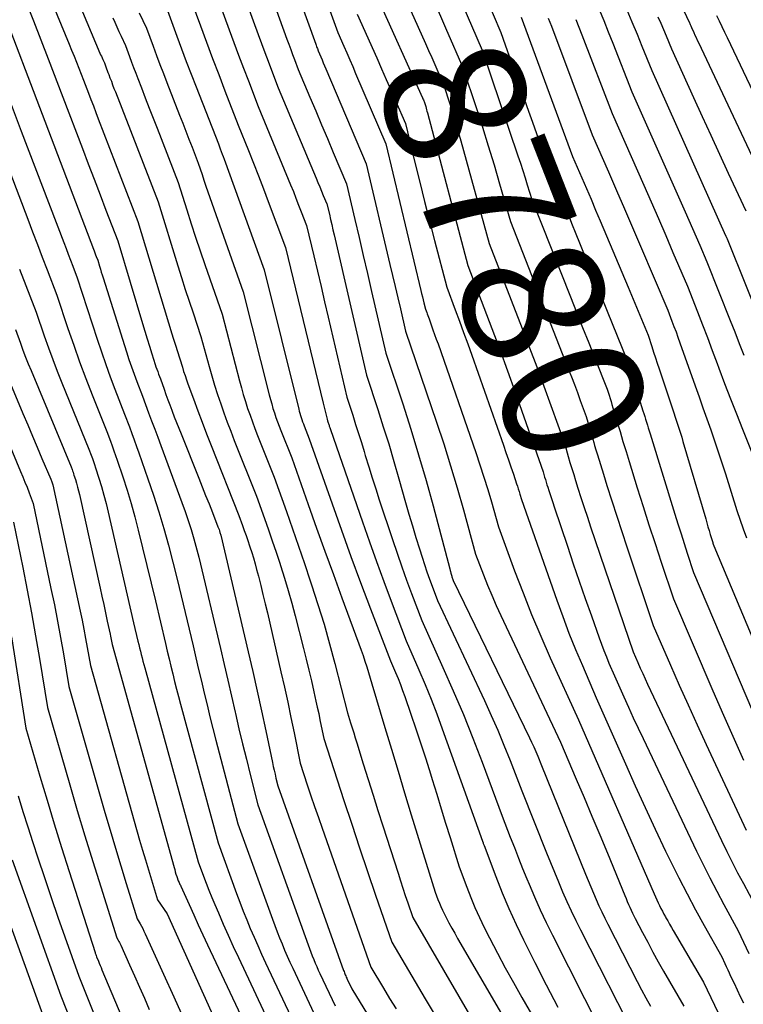
# Model space of a CAD drawing. Units: inches. Extents: x 2627976 to 2630766, y 1490164 to 1493836.
# Drawn here: x 2628927 to 2629000, y 1490657 to 1490758 of the extents above; entities that cross this region are included whole.
import ezdxf
from ezdxf.enums import TextEntityAlignment as Align

# ---------------------------------------------------------------- set-up
doc = ezdxf.new("R2010")
doc.units = ezdxf.units.IN
doc.header["$MEASUREMENT"] = 0
doc.layers.add('Tile_2737_18_SE_contour_2ft', color=138, linetype='Continuous')
doc.layers.add('Tile_2737_18_SE_contour_anno_2ft', color=253, linetype='Continuous')
doc.styles.add('Arial', font='arial.ttf')

msp = doc.modelspace()

# ---------------------------------------------------------------- linework, layer by layer
at = {"layer": 'Tile_2737_18_SE_contour_2ft'}
for points in [[(2628950.27, 1490765.65, 8792), (2628953.88, 1490755.63, 8792), (2628954.07, 1490755.12, 8792), (2628954.26, 1490754.61, 8792), (2628954.45, 1490754.1, 8792), (2628954.64, 1490753.59, 8792), (2628955.03, 1490752.57, 8792), (2628956.21, 1490749.75, 8792), (2628956.81, 1490748.35, 8792), (2628957.4, 1490746.94, 8792), (2628957.99, 1490745.53, 8792), (2628958.59, 1490744.12, 8792), (2628959.94, 1490740.92, 8792), (2628960.8, 1490737.28, 8792), (2628961.23, 1490735.45, 8792), (2628961.65, 1490733.63, 8792), (2628962.08, 1490731.81, 8792), (2628962.5, 1490729.98, 8792), (2628963.95, 1490723.69, 8792), (2628965.66, 1490718.54, 8792), (2628966.49, 1490715.95, 8792), (2628967.28, 1490713.36, 8792), (2628968.03, 1490710.75, 8792), (2628968.75, 1490708.14, 8792), (2628970.44, 1490701.73, 8792), (2628970.48, 1490701.59, 8792), (2628970.51, 1490701.46, 8792), (2628970.55, 1490701.32, 8792), (2628970.59, 1490701.19, 8792), (2628970.62, 1490701.1, 8792), (2628970.65, 1490701.01, 8792), (2628970.67, 1490700.92, 8792), (2628970.7, 1490700.83, 8792), (2628970.74, 1490700.75, 8792), (2628970.8, 1490700.57, 8792), (2628978.56, 1490684.56, 8792), (2628978.78, 1490684.1, 8792), (2628979, 1490683.63, 8792), (2628979.2, 1490683.16, 8792), (2628979.4, 1490682.68, 8792), (2628979.79, 1490681.73, 8792), (2628984.25, 1490670.68, 8792), (2628984.52, 1490670.04, 8792), (2628984.79, 1490669.39, 8792), (2628985.06, 1490668.75, 8792), (2628985.34, 1490668.1, 8792), (2628985.63, 1490667.46, 8792), (2628985.92, 1490666.83, 8792), (2628986.23, 1490666.2, 8792), (2628986.54, 1490665.58, 8792), (2628989.52, 1490659.76, 8792), (2628989.96, 1490658.92, 8792), (2628990.41, 1490658.08, 8792), (2628990.86, 1490657.25, 8792)], [(2628955.56, 1490765.95, 8788), (2628959.06, 1490756.33, 8788), (2628959.67, 1490754.94, 8788), (2628959.97, 1490754.25, 8788), (2628960.28, 1490753.55, 8788), (2628960.58, 1490752.86, 8788), (2628960.87, 1490752.16, 8788), (2628963.93, 1490745.01, 8788), (2628967.5, 1490730.08, 8788), (2628967.58, 1490729.76, 8788), (2628967.66, 1490729.44, 8788), (2628967.74, 1490729.12, 8788), (2628967.82, 1490728.81, 8788), (2628967.98, 1490728.17, 8788), (2628968.1, 1490727.84, 8788), (2628968.16, 1490727.68, 8788), (2628968.22, 1490727.52, 8788), (2628968.28, 1490727.35, 8788), (2628968.34, 1490727.19, 8788), (2628968.57, 1490726.56, 8788), (2628968.74, 1490726.08, 8788), (2628968.91, 1490725.6, 8788), (2628969.08, 1490725.13, 8788), (2628969.25, 1490724.65, 8788), (2628973.1, 1490713.57, 8788), (2628973.52, 1490712.33, 8788), (2628973.93, 1490711.08, 8788), (2628974.31, 1490709.82, 8788), (2628974.68, 1490708.56, 8788), (2628975.39, 1490706.03, 8788), (2628977.05, 1490701.54, 8788), (2628977.9, 1490699.31, 8788), (2628978.78, 1490697.09, 8788), (2628979.71, 1490694.89, 8788), (2628980.67, 1490692.7, 8788), (2628983.53, 1490686.37, 8788), (2628991.25, 1490668.66, 8788), (2628991.38, 1490668.36, 8788), (2628991.51, 1490668.07, 8788), (2628991.65, 1490667.77, 8788), (2628991.79, 1490667.48, 8788), (2628991.93, 1490667.19, 8788), (2628992.08, 1490666.9, 8788), (2628992.23, 1490666.61, 8788), (2628992.39, 1490666.33, 8788), (2628992.44, 1490666.24, 8788), (2628992.62, 1490665.91, 8788), (2628992.81, 1490665.58, 8788), (2628993, 1490665.26, 8788), (2628993.19, 1490664.93, 8788), (2628996.25, 1490659.7, 8788), (2628999.65, 1490652.58, 8788)], [(2628991.21, 1490765.02, 8762), (2628994.83, 1490757.31, 8762), (2628994.86, 1490757.23, 8762), (2628994.9, 1490757.15, 8762), (2628994.94, 1490757.07, 8762), (2628994.97, 1490756.99, 8762), (2628995.04, 1490756.83, 8762), (2628995.27, 1490756.32, 8762), (2628995.39, 1490756.06, 8762), (2628995.51, 1490755.81, 8762), (2628995.63, 1490755.55, 8762), (2628995.75, 1490755.3, 8762), (2629002.54, 1490740.88, 8762)], [(2628920.09, 1490764.21, 8814), (2628926.85, 1490746.28, 8814), (2628931.17, 1490734.95, 8814), (2628931.4, 1490734.35, 8814), (2628931.63, 1490733.75, 8814), (2628931.86, 1490733.15, 8814), (2628932.08, 1490732.56, 8814), (2628932.54, 1490731.36, 8814), (2628934.57, 1490725.11, 8814), (2628935, 1490723.83, 8814), (2628935.44, 1490722.55, 8814), (2628935.9, 1490721.28, 8814), (2628936.38, 1490720.02, 8814), (2628937.36, 1490717.5, 8814), (2628937.85, 1490716.18, 8814), (2628938.1, 1490715.52, 8814), (2628938.34, 1490714.86, 8814), (2628938.58, 1490714.2, 8814), (2628938.81, 1490713.54, 8814), (2628939.74, 1490710.9, 8814), (2628940.31, 1490709.23, 8814), (2628940.85, 1490707.54, 8814), (2628941.35, 1490705.84, 8814), (2628941.82, 1490704.14, 8814), (2628942.71, 1490700.71, 8814), (2628944.32, 1490693.91, 8814), (2628944.6, 1490692.7, 8814), (2628944.89, 1490691.5, 8814), (2628945.17, 1490690.3, 8814), (2628945.46, 1490689.1, 8814), (2628945.75, 1490687.89, 8814), (2628946.04, 1490686.69, 8814), (2628946.34, 1490685.5, 8814), (2628946.65, 1490684.3, 8814), (2628948.89, 1490675.8, 8814), (2628952.41, 1490666.08, 8814), (2628952.64, 1490665.45, 8814), (2628952.88, 1490664.82, 8814), (2628953.13, 1490664.19, 8814), (2628953.38, 1490663.57, 8814), (2628953.64, 1490662.95, 8814), (2628953.91, 1490662.33, 8814), (2628954.19, 1490661.72, 8814), (2628954.47, 1490661.11, 8814), (2628957.1, 1490655.51, 8814)], [(2628928.23, 1490763.62, 8808), (2628931.72, 1490755.15, 8808), (2628931.97, 1490754.54, 8808), (2628932.22, 1490753.93, 8808), (2628932.46, 1490753.32, 8808), (2628932.7, 1490752.7, 8808), (2628933.17, 1490751.47, 8808), (2628933.67, 1490750.16, 8808), (2628933.93, 1490749.5, 8808), (2628934.18, 1490748.85, 8808), (2628934.43, 1490748.19, 8808), (2628934.68, 1490747.54, 8808), (2628938.72, 1490737.1, 8808), (2628942.18, 1490725.65, 8808), (2628942.31, 1490725.23, 8808), (2628942.44, 1490724.81, 8808), (2628942.57, 1490724.39, 8808), (2628942.71, 1490723.97, 8808), (2628942.99, 1490723.13, 8808), (2628943.24, 1490722.27, 8808), (2628943.37, 1490721.84, 8808), (2628943.51, 1490721.41, 8808), (2628943.65, 1490720.98, 8808), (2628943.8, 1490720.56, 8808), (2628944.36, 1490719.03, 8808), (2628944.8, 1490717.84, 8808), (2628945.25, 1490716.66, 8808), (2628945.7, 1490715.48, 8808), (2628946.16, 1490714.3, 8808), (2628949, 1490707.17, 8808), (2628949.36, 1490706.15, 8808), (2628949.54, 1490705.64, 8808), (2628949.72, 1490705.13, 8808), (2628949.89, 1490704.62, 8808), (2628950.06, 1490704.1, 8808), (2628950.1, 1490703.99, 8808), (2628950.29, 1490703.42, 8808), (2628950.46, 1490702.85, 8808), (2628950.63, 1490702.27, 8808), (2628950.78, 1490701.69, 8808), (2628950.97, 1490700.99, 8808), (2628951.21, 1490700.06, 8808), (2628951.44, 1490699.13, 8808), (2628951.67, 1490698.2, 8808), (2628951.89, 1490697.26, 8808), (2628953.27, 1490691.25, 8808), (2628953.62, 1490689.71, 8808), (2628953.96, 1490688.17, 8808), (2628954.28, 1490686.62, 8808), (2628954.6, 1490685.07, 8808), (2628955.22, 1490681.97, 8808), (2628955.95, 1490679.76, 8808), (2628956.32, 1490678.65, 8808), (2628956.7, 1490677.55, 8808), (2628957.08, 1490676.44, 8808), (2628957.46, 1490675.34, 8808), (2628962.42, 1490661.21, 8808), (2628963.69, 1490659.09, 8808), (2628964.33, 1490658.03, 8808), (2628964.98, 1490656.97, 8808)], [(2628948.13, 1490763.87, 8794), (2628950.95, 1490756.12, 8794), (2628951.28, 1490755.21, 8794), (2628951.62, 1490754.3, 8794), (2628951.96, 1490753.4, 8794), (2628952.3, 1490752.49, 8794), (2628953, 1490750.68, 8794), (2628956.85, 1490741.49, 8794), (2628957.03, 1490741.06, 8794), (2628957.21, 1490740.62, 8794), (2628957.4, 1490740.19, 8794), (2628957.58, 1490739.75, 8794), (2628957.95, 1490738.88, 8794), (2628958.2, 1490737.83, 8794), (2628958.32, 1490737.3, 8794), (2628958.44, 1490736.78, 8794), (2628958.56, 1490736.25, 8794), (2628958.68, 1490735.73, 8794), (2628961.96, 1490721.45, 8794), (2628963.12, 1490717.95, 8794), (2628963.68, 1490716.2, 8794), (2628964.23, 1490714.45, 8794), (2628964.76, 1490712.68, 8794), (2628965.27, 1490710.91, 8794), (2628965.95, 1490708.48, 8794), (2628966.29, 1490707.3, 8794), (2628966.64, 1490706.12, 8794), (2628967, 1490704.95, 8794), (2628967.36, 1490703.78, 8794), (2628967.63, 1490702.92, 8794), (2628967.87, 1490702.18, 8794), (2628968.12, 1490701.44, 8794), (2628968.38, 1490700.71, 8794), (2628968.65, 1490699.98, 8794), (2628969.2, 1490698.53, 8794), (2628973.97, 1490688.34, 8794), (2628974.66, 1490686.83, 8794), (2628975.33, 1490685.32, 8794), (2628975.96, 1490683.79, 8794), (2628976.58, 1490682.25, 8794), (2628977.79, 1490679.16, 8794), (2628980.29, 1490672.85, 8794), (2628980.69, 1490671.86, 8794), (2628981.09, 1490670.87, 8794), (2628981.5, 1490669.88, 8794), (2628981.92, 1490668.89, 8794), (2628982.36, 1490667.91, 8794), (2628982.8, 1490666.94, 8794), (2628983.26, 1490665.97, 8794), (2628983.74, 1490665.01, 8794), (2628989.4, 1490653.88, 8794)], [(2628931.13, 1490763.07, 8806), (2628934.85, 1490754.23, 8806), (2628934.92, 1490754.06, 8806), (2628935, 1490753.9, 8806), (2628935.07, 1490753.73, 8806), (2628935.15, 1490753.56, 8806), (2628935.3, 1490753.23, 8806), (2628935.44, 1490752.83, 8806), (2628935.52, 1490752.64, 8806), (2628935.59, 1490752.44, 8806), (2628935.67, 1490752.24, 8806), (2628935.74, 1490752.04, 8806), (2628935.87, 1490751.72, 8806), (2628936.01, 1490751.36, 8806), (2628936.14, 1490751, 8806), (2628936.28, 1490750.64, 8806), (2628936.42, 1490750.28, 8806), (2628940.76, 1490739.08, 8806), (2628942.76, 1490732.59, 8806), (2628943.14, 1490731.39, 8806), (2628943.53, 1490730.18, 8806), (2628943.92, 1490728.98, 8806), (2628944.32, 1490727.78, 8806), (2628945.13, 1490725.39, 8806), (2628945.96, 1490722.34, 8806), (2628946.23, 1490721.38, 8806), (2628946.52, 1490720.43, 8806), (2628946.82, 1490719.49, 8806), (2628947.14, 1490718.55, 8806), (2628947.47, 1490717.61, 8806), (2628947.81, 1490716.68, 8806), (2628948.16, 1490715.75, 8806), (2628948.52, 1490714.82, 8806), (2628950.79, 1490709.13, 8806), (2628951.59, 1490706.86, 8806), (2628951.99, 1490705.73, 8806), (2628952.38, 1490704.59, 8806), (2628952.77, 1490703.45, 8806), (2628953.15, 1490702.31, 8806), (2628953.23, 1490702.07, 8806), (2628953.63, 1490700.8, 8806), (2628954.02, 1490699.53, 8806), (2628954.38, 1490698.24, 8806), (2628954.72, 1490696.96, 8806), (2628955.57, 1490693.64, 8806), (2628955.85, 1490692.54, 8806), (2628956.11, 1490691.44, 8806), (2628956.37, 1490690.34, 8806), (2628956.62, 1490689.23, 8806), (2628956.83, 1490688.29, 8806), (2628956.97, 1490687.66, 8806), (2628957.11, 1490687.02, 8806), (2628957.24, 1490686.38, 8806), (2628957.37, 1490685.75, 8806), (2628957.63, 1490684.47, 8806), (2628959.68, 1490678.16, 8806), (2628960.47, 1490675.75, 8806), (2628961.27, 1490673.34, 8806), (2628962.08, 1490670.94, 8806), (2628962.9, 1490668.54, 8806), (2628964.55, 1490663.74, 8806), (2628967.95, 1490657.98, 8806), (2628969.66, 1490655.11, 8806)], [(2628970.15, 1490762.87, 8778), (2628973.73, 1490754.54, 8778), (2628977.39, 1490743.77, 8778), (2628977.64, 1490743.03, 8778), (2628977.88, 1490742.29, 8778), (2628978.11, 1490741.55, 8778), (2628978.34, 1490740.81, 8778), (2628978.79, 1490739.32, 8778), (2628982.72, 1490729.44, 8778), (2628983.34, 1490727.87, 8778), (2628983.96, 1490726.31, 8778), (2628984.59, 1490724.74, 8778), (2628985.22, 1490723.17, 8778), (2628986.47, 1490720.04, 8778), (2628986.66, 1490719.41, 8778), (2628986.76, 1490719.09, 8778), (2628986.86, 1490718.77, 8778), (2628986.95, 1490718.46, 8778), (2628987.05, 1490718.14, 8778), (2628987.46, 1490716.74, 8778), (2628987.77, 1490715.72, 8778), (2628988.07, 1490714.71, 8778), (2628988.38, 1490713.7, 8778), (2628988.69, 1490712.68, 8778), (2628989.53, 1490709.99, 8778), (2628990.12, 1490708.1, 8778), (2628990.72, 1490706.21, 8778), (2628991.34, 1490704.32, 8778), (2628991.96, 1490702.44, 8778), (2628993.21, 1490698.68, 8778), (2628997.11, 1490689.58, 8778), (2628998.17, 1490687.15, 8778), (2628999.24, 1490684.71, 8778), (2629000.33, 1490682.29, 8778)], [(2628945.99, 1490762.1, 8796), (2628948, 1490756.61, 8796), (2628948.48, 1490755.3, 8796), (2628948.96, 1490754, 8796), (2628949.46, 1490752.69, 8796), (2628949.96, 1490751.39, 8796), (2628950.96, 1490748.78, 8796), (2628954.25, 1490740.81, 8796), (2628954.53, 1490740.13, 8796), (2628954.8, 1490739.45, 8796), (2628955.07, 1490738.76, 8796), (2628955.33, 1490738.07, 8796), (2628955.86, 1490736.7, 8796), (2628956.61, 1490733.58, 8796), (2628956.98, 1490732.02, 8796), (2628957.35, 1490730.46, 8796), (2628957.71, 1490728.9, 8796), (2628958.08, 1490727.34, 8796), (2628959.96, 1490719.21, 8796), (2628960.57, 1490717.37, 8796), (2628960.87, 1490716.45, 8796), (2628961.16, 1490715.53, 8796), (2628961.45, 1490714.61, 8796), (2628961.73, 1490713.68, 8796), (2628961.85, 1490713.27, 8796), (2628962.2, 1490712.14, 8796), (2628962.55, 1490711.01, 8796), (2628962.91, 1490709.88, 8796), (2628963.27, 1490708.76, 8796), (2628964.61, 1490704.73, 8796), (2628965.08, 1490703.34, 8796), (2628965.56, 1490701.96, 8796), (2628966.06, 1490700.59, 8796), (2628966.57, 1490699.22, 8796), (2628967.6, 1490696.48, 8796), (2628969.75, 1490691.72, 8796), (2628970.81, 1490689.33, 8796), (2628971.83, 1490686.93, 8796), (2628972.8, 1490684.51, 8796), (2628973.73, 1490682.07, 8796), (2628975.78, 1490676.59, 8796), (2628976.6, 1490674.45, 8796), (2628977.02, 1490673.39, 8796), (2628977.44, 1490672.32, 8796), (2628977.86, 1490671.26, 8796), (2628978.3, 1490670.2, 8796), (2628978.51, 1490669.67, 8796), (2628979.07, 1490668.36, 8796), (2628979.65, 1490667.05, 8796), (2628980.26, 1490665.76, 8796), (2628980.89, 1490664.47, 8796), (2628985.79, 1490654.79, 8796)], [(2628965, 1490761.88, 8782), (2628967.98, 1490755.21, 8782), (2628968.3, 1490754.5, 8782), (2628968.61, 1490753.78, 8782), (2628968.93, 1490753.07, 8782), (2628969.24, 1490752.36, 8782), (2628969.86, 1490750.93, 8782), (2628970.46, 1490749.06, 8782), (2628970.75, 1490748.12, 8782), (2628971.03, 1490747.18, 8782), (2628971.31, 1490746.23, 8782), (2628971.58, 1490745.29, 8782), (2628974.46, 1490734.86, 8782), (2628977.81, 1490726.19, 8782), (2628978.56, 1490724.24, 8782), (2628979.29, 1490722.29, 8782), (2628980.02, 1490720.33, 8782), (2628980.73, 1490718.36, 8782), (2628982.14, 1490714.43, 8782), (2628982.5, 1490713.19, 8782), (2628982.68, 1490712.57, 8782), (2628982.87, 1490711.95, 8782), (2628983.06, 1490711.33, 8782), (2628983.25, 1490710.72, 8782), (2628983.49, 1490709.97, 8782), (2628983.8, 1490708.99, 8782), (2628984.12, 1490708, 8782), (2628984.45, 1490707.02, 8782), (2628984.78, 1490706.03, 8782), (2628989.11, 1490693.29, 8782), (2628989.59, 1490692.2, 8782), (2628989.83, 1490691.65, 8782), (2628990.08, 1490691.11, 8782), (2628990.33, 1490690.56, 8782), (2628990.58, 1490690.02, 8782), (2628998.09, 1490674.09, 8782), (2628998.63, 1490672.99, 8782), (2628999.17, 1490671.89, 8782), (2628999.74, 1490670.8, 8782), (2629000.32, 1490669.71, 8782), (2629001.49, 1490667.55, 8782)], [(2628973.31, 1490761.85, 8776), (2628975.66, 1490756.34, 8776), (2628978.47, 1490748.32, 8776), (2628978.87, 1490747.19, 8776), (2628979.27, 1490746.05, 8776), (2628979.68, 1490744.92, 8776), (2628980.08, 1490743.79, 8776), (2628980.9, 1490741.53, 8776), (2628981.16, 1490740.93, 8776), (2628981.29, 1490740.63, 8776), (2628981.42, 1490740.33, 8776), (2628981.55, 1490740.03, 8776), (2628981.68, 1490739.72, 8776), (2628982.02, 1490738.89, 8776), (2628982.32, 1490738.17, 8776), (2628982.62, 1490737.46, 8776), (2628982.91, 1490736.74, 8776), (2628983.2, 1490736.02, 8776), (2628988.55, 1490722.78, 8776), (2628990.1, 1490717.84, 8776), (2628990.19, 1490717.55, 8776), (2628990.29, 1490717.25, 8776), (2628990.38, 1490716.96, 8776), (2628990.47, 1490716.66, 8776), (2628990.56, 1490716.37, 8776), (2628990.65, 1490716.08, 8776), (2628990.74, 1490715.78, 8776), (2628990.83, 1490715.49, 8776), (2628993.36, 1490707.3, 8776), (2628993.66, 1490706.31, 8776), (2628993.98, 1490705.32, 8776), (2628994.29, 1490704.33, 8776), (2628994.61, 1490703.35, 8776), (2628995.26, 1490701.38, 8776), (2629002.61, 1490684.07, 8776)], [(2628943.86, 1490760.32, 8798), (2628945.08, 1490757, 8798), (2628945.69, 1490755.34, 8798), (2628946.31, 1490753.69, 8798), (2628946.94, 1490752.04, 8798), (2628947.57, 1490750.39, 8798), (2628948.93, 1490746.89, 8798), (2628949.97, 1490744.31, 8798), (2628950.48, 1490743.02, 8798), (2628950.99, 1490741.73, 8798), (2628951.48, 1490740.43, 8798), (2628951.97, 1490739.13, 8798), (2628953.72, 1490734.44, 8798), (2628957.57, 1490718.62, 8798), (2628957.64, 1490718.34, 8798), (2628957.7, 1490718.07, 8798), (2628957.77, 1490717.8, 8798), (2628957.83, 1490717.53, 8798), (2628957.96, 1490716.98, 8798), (2628958.02, 1490716.8, 8798), (2628958.05, 1490716.7, 8798), (2628958.08, 1490716.61, 8798), (2628958.11, 1490716.52, 8798), (2628958.14, 1490716.43, 8798), (2628958.16, 1490716.38, 8798), (2628958.19, 1490716.26, 8798), (2628958.23, 1490716.14, 8798), (2628958.27, 1490716.03, 8798), (2628958.31, 1490715.91, 8798), (2628961.56, 1490706.53, 8798), (2628962.27, 1490704.5, 8798), (2628962.99, 1490702.48, 8798), (2628963.73, 1490700.46, 8798), (2628964.48, 1490698.45, 8798), (2628966, 1490694.43, 8798), (2628967.3, 1490691.47, 8798), (2628967.93, 1490689.99, 8798), (2628968.54, 1490688.49, 8798), (2628969.12, 1490686.99, 8798), (2628969.68, 1490685.48, 8798), (2628973.78, 1490674.02, 8798), (2628973.83, 1490673.87, 8798), (2628973.86, 1490673.8, 8798), (2628973.89, 1490673.73, 8798), (2628973.91, 1490673.65, 8798), (2628973.94, 1490673.58, 8798), (2628975.13, 1490670.43, 8798), (2628975.78, 1490668.79, 8798), (2628976.46, 1490667.17, 8798), (2628977.19, 1490665.57, 8798), (2628977.95, 1490663.98, 8798), (2628979.11, 1490661.67, 8798), (2628980.26, 1490659.4, 8798), (2628981.45, 1490657.15, 8798)], [(2628954.98, 1490760.23, 8790), (2628956.81, 1490755.14, 8790), (2628956.85, 1490755.03, 8790), (2628956.89, 1490754.91, 8790), (2628956.93, 1490754.8, 8790), (2628956.98, 1490754.69, 8790), (2628957.06, 1490754.47, 8790), (2628957.32, 1490753.85, 8790), (2628957.45, 1490753.55, 8790), (2628957.58, 1490753.24, 8790), (2628957.71, 1490752.93, 8790), (2628957.84, 1490752.62, 8790), (2628961.94, 1490742.97, 8790), (2628964.36, 1490732.72, 8790), (2628964.63, 1490731.59, 8790), (2628964.9, 1490730.46, 8790), (2628965.16, 1490729.33, 8790), (2628965.42, 1490728.2, 8790), (2628965.95, 1490725.93, 8790), (2628969.1, 1490716.67, 8790), (2628969.83, 1490714.46, 8790), (2628970.53, 1490712.24, 8790), (2628971.19, 1490710, 8790), (2628971.83, 1490707.75, 8790), (2628973.05, 1490703.25, 8790), (2628973.87, 1490701.15, 8790), (2628974.29, 1490700.1, 8790), (2628974.73, 1490699.06, 8790), (2628975.18, 1490698.02, 8790), (2628975.65, 1490697, 8790), (2628981.7, 1490684.12, 8790), (2628983.31, 1490680.35, 8790), (2628984.12, 1490678.47, 8790), (2628984.92, 1490676.58, 8790), (2628985.71, 1490674.69, 8790), (2628986.49, 1490672.8, 8790), (2628988.27, 1490668.49, 8790), (2628988.39, 1490668.2, 8790), (2628988.51, 1490667.9, 8790), (2628988.64, 1490667.6, 8790), (2628988.77, 1490667.31, 8790), (2628988.9, 1490667.01, 8790), (2628989.04, 1490666.72, 8790), (2628989.18, 1490666.43, 8790), (2628989.32, 1490666.15, 8790), (2628990.06, 1490664.73, 8790), (2628990.59, 1490663.74, 8790), (2628991.12, 1490662.75, 8790), (2628991.66, 1490661.77, 8790), (2628992.21, 1490660.79, 8790), (2628994.25, 1490657.23, 8790)], [(2628963.02, 1490760.03, 8784), (2628967.68, 1490749.66, 8784), (2628967.72, 1490749.57, 8784), (2628967.76, 1490749.48, 8784), (2628967.8, 1490749.38, 8784), (2628967.84, 1490749.29, 8784), (2628967.92, 1490749.11, 8784), (2628968, 1490748.79, 8784), (2628968.04, 1490748.63, 8784), (2628968.08, 1490748.47, 8784), (2628968.12, 1490748.31, 8784), (2628968.17, 1490748.14, 8784), (2628972.3, 1490732.63, 8784), (2628973.93, 1490728.35, 8784), (2628974.74, 1490726.2, 8784), (2628975.53, 1490724.05, 8784), (2628976.32, 1490721.9, 8784), (2628977.09, 1490719.74, 8784), (2628979.95, 1490711.62, 8784), (2628980.1, 1490711.09, 8784), (2628980.18, 1490710.83, 8784), (2628980.26, 1490710.57, 8784), (2628980.34, 1490710.31, 8784), (2628980.43, 1490710.05, 8784), (2628980.53, 1490709.73, 8784), (2628980.66, 1490709.32, 8784), (2628980.8, 1490708.9, 8784), (2628980.93, 1490708.48, 8784), (2628981.07, 1490708.07, 8784), (2628982.42, 1490704.05, 8784), (2628983.02, 1490702.27, 8784), (2628983.63, 1490700.49, 8784), (2628984.24, 1490698.72, 8784), (2628984.86, 1490696.95, 8784), (2628985.65, 1490694.72, 8784), (2628985.88, 1490694.07, 8784), (2628986.13, 1490693.42, 8784), (2628986.39, 1490692.78, 8784), (2628986.65, 1490692.14, 8784), (2628987.2, 1490690.87, 8784), (2628988.15, 1490688.73, 8784), (2628988.63, 1490687.66, 8784), (2628989.11, 1490686.6, 8784), (2628989.61, 1490685.54, 8784), (2628990.11, 1490684.48, 8784), (2628995.55, 1490673.03, 8784), (2628996.22, 1490671.66, 8784), (2628996.9, 1490670.29, 8784), (2628997.61, 1490668.93, 8784), (2628998.34, 1490667.58, 8784), (2628999.81, 1490664.9, 8784), (2629000.88, 1490662.59, 8784)], [(2628924.87, 1490758.81, 8812), (2628928.96, 1490748.01, 8812), (2628934.2, 1490734.28, 8812), (2628934.27, 1490734.09, 8812), (2628934.34, 1490733.9, 8812), (2628934.41, 1490733.71, 8812), (2628934.48, 1490733.53, 8812), (2628934.63, 1490733.15, 8812), (2628934.81, 1490732.55, 8812), (2628934.9, 1490732.25, 8812), (2628934.99, 1490731.95, 8812), (2628935.08, 1490731.66, 8812), (2628935.17, 1490731.36, 8812), (2628937.56, 1490723.82, 8812), (2628937.8, 1490723.06, 8812), (2628938.06, 1490722.3, 8812), (2628938.33, 1490721.55, 8812), (2628938.61, 1490720.8, 8812), (2628939.18, 1490719.3, 8812), (2628939.8, 1490717.63, 8812), (2628940.11, 1490716.8, 8812), (2628940.42, 1490715.96, 8812), (2628940.73, 1490715.13, 8812), (2628941.05, 1490714.29, 8812), (2628943.2, 1490708.49, 8812), (2628943.53, 1490707.58, 8812), (2628943.84, 1490706.66, 8812), (2628944.13, 1490705.74, 8812), (2628944.4, 1490704.81, 8812), (2628944.93, 1490702.94, 8812), (2628947.12, 1490693.64, 8812), (2628947.5, 1490692.02, 8812), (2628947.88, 1490690.4, 8812), (2628948.25, 1490688.78, 8812), (2628948.62, 1490687.16, 8812), (2628948.65, 1490687.04, 8812), (2628949, 1490685.48, 8812), (2628949.37, 1490683.93, 8812), (2628949.75, 1490682.38, 8812), (2628950.14, 1490680.83, 8812), (2628950.92, 1490677.73, 8812), (2628956.04, 1490663.47, 8812), (2628956.18, 1490663.1, 8812), (2628956.31, 1490662.73, 8812), (2628956.46, 1490662.36, 8812), (2628956.61, 1490662, 8812), (2628956.76, 1490661.63, 8812), (2628956.91, 1490661.27, 8812), (2628957.07, 1490660.92, 8812), (2628957.24, 1490660.56, 8812), (2628958.79, 1490657.26, 8812)], [(2628927.31, 1490759.44, 8810), (2628928.08, 1490757.51, 8810), (2628928.84, 1490755.57, 8810), (2628929.59, 1490753.63, 8810), (2628931.07, 1490749.74, 8810), (2628933.06, 1490744.53, 8810), (2628933.66, 1490742.96, 8810), (2628934.26, 1490741.39, 8810), (2628934.86, 1490739.82, 8810), (2628935.46, 1490738.25, 8810), (2628936.67, 1490735.12, 8810), (2628939.18, 1490726.72, 8810), (2628939.42, 1490725.94, 8810), (2628939.65, 1490725.16, 8810), (2628939.9, 1490724.39, 8810), (2628940.14, 1490723.61, 8810), (2628940.47, 1490722.55, 8810), (2628940.55, 1490722.3, 8810), (2628940.64, 1490722.06, 8810), (2628940.73, 1490721.81, 8810), (2628940.82, 1490721.57, 8810), (2628941, 1490721.09, 8810), (2628941.38, 1490720.02, 8810), (2628941.57, 1490719.48, 8810), (2628941.77, 1490718.95, 8810), (2628941.97, 1490718.42, 8810), (2628942.17, 1490717.88, 8810), (2628942.2, 1490717.79, 8810), (2628942.42, 1490717.21, 8810), (2628942.65, 1490716.64, 8810), (2628942.87, 1490716.06, 8810), (2628943.1, 1490715.49, 8810), (2628944.91, 1490710.96, 8810), (2628945.26, 1490710.09, 8810), (2628945.6, 1490709.22, 8810), (2628945.95, 1490708.35, 8810), (2628946.29, 1490707.48, 8810), (2628946.86, 1490706.02, 8810), (2628946.92, 1490705.88, 8810), (2628946.97, 1490705.74, 8810), (2628947.01, 1490705.6, 8810), (2628947.06, 1490705.46, 8810), (2628947.14, 1490705.17, 8810), (2628949.94, 1490693.31, 8810), (2628950.41, 1490691.31, 8810), (2628950.86, 1490689.3, 8810), (2628951.3, 1490687.29, 8810), (2628951.73, 1490685.27, 8810), (2628952.41, 1490682.04, 8810), (2628952.49, 1490681.64, 8810), (2628952.58, 1490681.25, 8810), (2628952.67, 1490680.85, 8810), (2628952.76, 1490680.45, 8810), (2628952.95, 1490679.66, 8810), (2628959.65, 1490660.87, 8810), (2628959.69, 1490660.76, 8810), (2628959.74, 1490660.65, 8810), (2628959.78, 1490660.54, 8810), (2628959.82, 1490660.43, 8810), (2628959.87, 1490660.32, 8810), (2628959.91, 1490660.21, 8810), (2628959.96, 1490660.1, 8810), (2628960.01, 1490660, 8810), (2628960.47, 1490659.01, 8810), (2628963.21, 1490654.55, 8810)], [(2628969.18, 1490758.76, 8780), (2628969.72, 1490757.52, 8780), (2628970.13, 1490756.57, 8780)], [(2628985.65, 1490758.68, 8768), (2628986.11, 1490757.54, 8768), (2628986.57, 1490756.39, 8768), (2628987.03, 1490755.24, 8768), (2628988.98, 1490750.28, 8768), (2628994.4, 1490738.08, 8768), (2628994.78, 1490737.23, 8768), (2628995.15, 1490736.39, 8768), (2628995.52, 1490735.54, 8768), (2628995.89, 1490734.69, 8768), (2628996.62, 1490732.99, 8768), (2628998.98, 1490727.03, 8768), (2628999.44, 1490725.86, 8768), (2628999.9, 1490724.68, 8768), (2629000.36, 1490723.5, 8768)], [(2628988.48, 1490758.64, 8766), (2628988.99, 1490757.41, 8766), (2628989.5, 1490756.17, 8766), (2628990, 1490754.94, 8766), (2628991, 1490752.46, 8766), (2628998.52, 1490735.65, 8766), (2628998.53, 1490735.64, 8766), (2628998.54, 1490735.62, 8766), (2628998.55, 1490735.6, 8766), (2628998.56, 1490735.58, 8766), (2628998.61, 1490735.46, 8766), (2628998.63, 1490735.41, 8766), (2628998.67, 1490735.32, 8766), (2629002.54, 1490725.68, 8766)], [(2628936.15, 1490757.83, 8804), (2628936.36, 1490757.36, 8804), (2628936.57, 1490756.89, 8804), (2628936.79, 1490756.41, 8804), (2628937, 1490755.94, 8804), (2628937.44, 1490755, 8804), (2628937.86, 1490753.87, 8804), (2628938.06, 1490753.31, 8804), (2628938.28, 1490752.75, 8804), (2628938.49, 1490752.19, 8804), (2628938.7, 1490751.63, 8804), (2628939.07, 1490750.7, 8804), (2628939.46, 1490749.67, 8804), (2628939.86, 1490748.64, 8804), (2628940.26, 1490747.62, 8804), (2628940.66, 1490746.59, 8804), (2628942.81, 1490741.06, 8804), (2628943.69, 1490738.27, 8804), (2628944.14, 1490736.87, 8804), (2628944.59, 1490735.48, 8804), (2628945.06, 1490734.09, 8804), (2628945.53, 1490732.71, 8804), (2628947.28, 1490727.65, 8804), (2628949.04, 1490720.88, 8804), (2628949.24, 1490720.17, 8804), (2628949.44, 1490719.47, 8804), (2628949.65, 1490718.77, 8804), (2628949.88, 1490718.07, 8804), (2628950.12, 1490717.38, 8804), (2628950.36, 1490716.69, 8804), (2628950.62, 1490716.01, 8804), (2628950.89, 1490715.32, 8804), (2628952.58, 1490711.08, 8804), (2628953.82, 1490707.57, 8804), (2628954.43, 1490705.81, 8804), (2628955.05, 1490704.05, 8804), (2628955.65, 1490702.29, 8804), (2628956.25, 1490700.53, 8804), (2628956.39, 1490700.11, 8804), (2628957.03, 1490698.13, 8804), (2628957.65, 1490696.13, 8804), (2628958.22, 1490694.13, 8804), (2628958.76, 1490692.12, 8804), (2628960.05, 1490687.1, 8804), (2628960.36, 1490686.07, 8804), (2628960.51, 1490685.56, 8804), (2628960.67, 1490685.05, 8804), (2628960.82, 1490684.54, 8804), (2628960.98, 1490684.03, 8804), (2628961.65, 1490681.89, 8804), (2628962.14, 1490680.31, 8804), (2628962.64, 1490678.73, 8804), (2628963.14, 1490677.15, 8804), (2628963.64, 1490675.58, 8804), (2628965.18, 1490670.76, 8804), (2628965.43, 1490670, 8804), (2628965.67, 1490669.26, 8804), (2628965.92, 1490668.51, 8804), (2628966.17, 1490667.76, 8804), (2628966.68, 1490666.27, 8804), (2628976.06, 1490650.19, 8804)], [(2628938.85, 1490758.31, 8802), (2628939.58, 1490756.78, 8802), (2628940.27, 1490754.92, 8802), (2628940.61, 1490753.99, 8802), (2628940.96, 1490753.07, 8802), (2628941.31, 1490752.14, 8802), (2628941.67, 1490751.22, 8802), (2628942.96, 1490747.9, 8802), (2628943.28, 1490747.09, 8802), (2628943.59, 1490746.28, 8802), (2628943.91, 1490745.47, 8802), (2628944.23, 1490744.66, 8802), (2628944.86, 1490743.04, 8802), (2628945.24, 1490741.86, 8802), (2628945.43, 1490741.28, 8802), (2628945.62, 1490740.69, 8802), (2628945.82, 1490740.11, 8802), (2628946.03, 1490739.52, 8802), (2628949.42, 1490729.92, 8802), (2628952.08, 1490719.44, 8802), (2628952.2, 1490718.97, 8802), (2628952.33, 1490718.52, 8802), (2628952.46, 1490718.06, 8802), (2628952.61, 1490717.61, 8802), (2628952.76, 1490717.15, 8802), (2628952.92, 1490716.71, 8802), (2628953.09, 1490716.26, 8802), (2628953.26, 1490715.81, 8802), (2628954.36, 1490713.04, 8802), (2628956.04, 1490708.28, 8802), (2628956.89, 1490705.9, 8802), (2628957.74, 1490703.53, 8802), (2628958.6, 1490701.16, 8802), (2628959.47, 1490698.79, 8802), (2628961.43, 1490693.47, 8802), (2628961.63, 1490692.91, 8802), (2628961.82, 1490692.34, 8802), (2628962.01, 1490691.77, 8802), (2628962.18, 1490691.2, 8802), (2628962.52, 1490690.05, 8802), (2628963.84, 1490685.6, 8802), (2628964.51, 1490683.38, 8802), (2628965.18, 1490681.16, 8802), (2628965.85, 1490678.94, 8802), (2628966.53, 1490676.72, 8802), (2628968.97, 1490668.83, 8802), (2628969.24, 1490668.09, 8802), (2628969.39, 1490667.73, 8802), (2628969.54, 1490667.37, 8802), (2628969.7, 1490667.01, 8802), (2628969.88, 1490666.66, 8802), (2628970.08, 1490666.27, 8802), (2628970.36, 1490665.73, 8802), (2628970.65, 1490665.19, 8802), (2628970.95, 1490664.66, 8802), (2628971.25, 1490664.13, 8802), (2628982.67, 1490644.54, 8802)], [(2628941.72, 1490758.55, 8800), (2628942.68, 1490755.96, 8800), (2628943.16, 1490754.67, 8800), (2628943.64, 1490753.38, 8800), (2628944.14, 1490752.09, 8800), (2628944.63, 1490750.8, 8800), (2628946.9, 1490744.99, 8800), (2628947.1, 1490744.47, 8800), (2628947.2, 1490744.21, 8800), (2628947.3, 1490743.95, 8800), (2628947.4, 1490743.69, 8800), (2628947.5, 1490743.43, 8800), (2628951.57, 1490732.18, 8800), (2628955.08, 1490718, 8800), (2628955.13, 1490717.79, 8800), (2628955.19, 1490717.57, 8800), (2628955.26, 1490717.36, 8800), (2628955.32, 1490717.14, 8800), (2628955.4, 1490716.93, 8800), (2628955.47, 1490716.72, 8800), (2628955.55, 1490716.51, 8800), (2628955.63, 1490716.3, 8800), (2628956.15, 1490714.99, 8800), (2628958.48, 1490708.35, 8800), (2628959.43, 1490705.68, 8800), (2628960.39, 1490703.01, 8800), (2628961.38, 1490700.34, 8800), (2628962.38, 1490697.69, 8800), (2628964.4, 1490692.38, 8800), (2628964.92, 1490691.18, 8800), (2628965.18, 1490690.59, 8800), (2628965.42, 1490689.98, 8800), (2628965.65, 1490689.37, 8800), (2628965.87, 1490688.76, 8800), (2628966.49, 1490686.97, 8800), (2628967.01, 1490685.46, 8800), (2628967.51, 1490683.94, 8800), (2628968, 1490682.42, 8800), (2628968.48, 1490680.9, 8800), (2628968.66, 1490680.3, 8800), (2628969.12, 1490678.82, 8800), (2628969.57, 1490677.34, 8800), (2628970.03, 1490675.86, 8800), (2628970.48, 1490674.39, 8800), (2628971.39, 1490671.43, 8800), (2628972.17, 1490669.34, 8800), (2628972.58, 1490668.3, 8800), (2628973.01, 1490667.27, 8800), (2628973.47, 1490666.26, 8800), (2628973.96, 1490665.25, 8800), (2628974.5, 1490664.18, 8800), (2628975.29, 1490662.65, 8800), (2628976.1, 1490661.14, 8800), (2628976.93, 1490659.64, 8800), (2628977.77, 1490658.14, 8800), (2628984.56, 1490646.41, 8800)], [(2628961.04, 1490758.18, 8786), (2628963.01, 1490753.75, 8786), (2628963.5, 1490752.64, 8786), (2628963.99, 1490751.53, 8786), (2628964.48, 1490750.41, 8786), (2628964.96, 1490749.29, 8786), (2628965.93, 1490747.06, 8786), (2628966.9, 1490743.09, 8786), (2628967.39, 1490741.11, 8786), (2628967.89, 1490739.13, 8786), (2628968.39, 1490737.15, 8786), (2628968.9, 1490735.17, 8786), (2628970.14, 1490730.4, 8786), (2628971.01, 1490728.1, 8786), (2628971.44, 1490726.95, 8786), (2628971.86, 1490725.79, 8786), (2628972.28, 1490724.64, 8786), (2628972.69, 1490723.48, 8786), (2628975.9, 1490714.33, 8786), (2628976.16, 1490713.59, 8786), (2628976.42, 1490712.85, 8786), (2628976.67, 1490712.11, 8786), (2628976.92, 1490711.37, 8786), (2628977.25, 1490710.41, 8786), (2628977.33, 1490710.15, 8786), (2628977.42, 1490709.88, 8786), (2628977.5, 1490709.62, 8786), (2628977.58, 1490709.35, 8786), (2628977.73, 1490708.81, 8786), (2628981.33, 1490698.56, 8786), (2628981.94, 1490696.88, 8786), (2628982.57, 1490695.21, 8786), (2628983.24, 1490693.55, 8786), (2628983.94, 1490691.9, 8786), (2628985.36, 1490688.62, 8786), (2628988.32, 1490681.9, 8786), (2628989.31, 1490679.67, 8786), (2628990.33, 1490677.45, 8786), (2628991.36, 1490675.24, 8786), (2628992.41, 1490673.03, 8786), (2628992.94, 1490671.93, 8786), (2628993.76, 1490670.29, 8786), (2628994.59, 1490668.66, 8786), (2628995.45, 1490667.04, 8786), (2628996.33, 1490665.44, 8786), (2628998.13, 1490662.25, 8786), (2628998.43, 1490661.6, 8786), (2628998.58, 1490661.27, 8786), (2628998.73, 1490660.95, 8786), (2628998.88, 1490660.62, 8786), (2628999.03, 1490660.3, 8786), (2628999.37, 1490659.6, 8786), (2628999.69, 1490658.92, 8786), (2629000.01, 1490658.24, 8786), (2629000.34, 1490657.57, 8786)], [(2628977.71, 1490757.87, 8774), (2628982.92, 1490743.72, 8774), (2628983.88, 1490741.54, 8774), (2628984.35, 1490740.44, 8774), (2628984.82, 1490739.35, 8774), (2628985.29, 1490738.25, 8774), (2628985.76, 1490737.16, 8774), (2628988.61, 1490730.4, 8774), (2628988.95, 1490729.58, 8774), (2628989.29, 1490728.77, 8774), (2628989.63, 1490727.96, 8774), (2628989.96, 1490727.14, 8774), (2628990.63, 1490725.51, 8774), (2628991, 1490724.37, 8774), (2628991.18, 1490723.8, 8774), (2628991.37, 1490723.23, 8774), (2628991.55, 1490722.66, 8774), (2628991.74, 1490722.09, 8774), (2628993.11, 1490718.02, 8774), (2628993.25, 1490717.61, 8774), (2628993.39, 1490717.19, 8774), (2628993.52, 1490716.78, 8774), (2628993.66, 1490716.37, 8774), (2628993.79, 1490715.96, 8774), (2628993.92, 1490715.54, 8774), (2628994.05, 1490715.13, 8774), (2628994.17, 1490714.71, 8774), (2628996.49, 1490706.83, 8774), (2628996.6, 1490706.43, 8774), (2628996.72, 1490706.03, 8774), (2628996.84, 1490705.63, 8774), (2628996.96, 1490705.24, 8774), (2628997.14, 1490704.62, 8774), (2628997.17, 1490704.53, 8774), (2628997.2, 1490704.44, 8774), (2628997.22, 1490704.35, 8774), (2628997.25, 1490704.26, 8774), (2628997.31, 1490704.08, 8774), (2629008.01, 1490678.62, 8774)], [(2628980.47, 1490757.79, 8772), (2628980.63, 1490757.38, 8772), (2628980.79, 1490756.97, 8772), (2628984.94, 1490745.9, 8772), (2628986.59, 1490742.14, 8772), (2628987.42, 1490740.25, 8772), (2628988.24, 1490738.37, 8772), (2628989.05, 1490736.48, 8772), (2628989.86, 1490734.59, 8772), (2628992.64, 1490728.06, 8772), (2628993.06, 1490726.96, 8772), (2628993.26, 1490726.41, 8772), (2628993.47, 1490725.86, 8772), (2628993.67, 1490725.31, 8772), (2628993.86, 1490724.76, 8772), (2628995.42, 1490720.36, 8772), (2628995.81, 1490719.25, 8772), (2628996.21, 1490718.13, 8772), (2628996.6, 1490717.02, 8772), (2628997, 1490715.9, 8772), (2628997.39, 1490714.78, 8772), (2628997.77, 1490713.66, 8772), (2628998.13, 1490712.54, 8772), (2628998.49, 1490711.41, 8772), (2628999.66, 1490707.68, 8772), (2629000.31, 1490705.82, 8772), (2629000.64, 1490704.89, 8772)], [(2628983.28, 1490757.66, 8770), (2628983.58, 1490756.88, 8770), (2628983.89, 1490756.1, 8770), (2628986.96, 1490748.09, 8770), (2628990.18, 1490740.8, 8770), (2628990.93, 1490739.09, 8770), (2628991.68, 1490737.38, 8770), (2628992.42, 1490735.67, 8770), (2628993.16, 1490733.95, 8770), (2628994.63, 1490730.52, 8770), (2628995.65, 1490727.9, 8770), (2628996.16, 1490726.59, 8770), (2628996.66, 1490725.27, 8770), (2628997.16, 1490723.96, 8770), (2628997.65, 1490722.64, 8770), (2628997.83, 1490722.17, 8770), (2628998.41, 1490720.61, 8770), (2628999.01, 1490719.06, 8770), (2628999.61, 1490717.52, 8770), (2629000.22, 1490715.97, 8770), (2629001.89, 1490711.78, 8770)], [(2628991.63, 1490757.93, 8764), (2628991.92, 1490757.28, 8764), (2628992.19, 1490756.62, 8764), (2628992.47, 1490755.97, 8764), (2628993.02, 1490754.65, 8764), (2628995.25, 1490749.72, 8764), (2628996.13, 1490747.79, 8764), (2628997.01, 1490745.86, 8764), (2628997.9, 1490743.94, 8764), (2628998.79, 1490742.01, 8764), (2629000.58, 1490738.17, 8764)], [(2628997.59, 1490758.07, 8760), (2628997.85, 1490757.5, 8760), (2628998.12, 1490756.93, 8760), (2628998.39, 1490756.36, 8760), (2628998.66, 1490755.8, 8760), (2629001.63, 1490749.6, 8760)], [(2628970.13, 1490756.57, 8780), (2628970.26, 1490756.27, 8780), (2628971.65, 1490753.06, 8780)], [(2628971.65, 1490753.06, 8780), (2628971.79, 1490752.74, 8780), (2628973.16, 1490748.59, 8780), (2628973.77, 1490746.69, 8780), (2628974.37, 1490744.78, 8780), (2628974.95, 1490742.86, 8780), (2628975.52, 1490740.94, 8780), (2628976.63, 1490737.09, 8780), (2628982.5, 1490722.11, 8780), (2628982.82, 1490721.3, 8780), (2628983.13, 1490720.49, 8780), (2628983.43, 1490719.68, 8780), (2628983.73, 1490718.87, 8780), (2628984.32, 1490717.25, 8780), (2628984.89, 1490715.29, 8780), (2628985.09, 1490714.61, 8780)], [(2628924.75, 1490744.55, 8816), (2628927.5, 1490737.33, 8816), (2628927.99, 1490736.04, 8816), (2628928.48, 1490734.76, 8816), (2628928.97, 1490733.47, 8816), (2628929.47, 1490732.18, 8816), (2628930.45, 1490729.61, 8816), (2628931.59, 1490726.2, 8816), (2628932.18, 1490724.5, 8816), (2628932.78, 1490722.81, 8816), (2628933.41, 1490721.12, 8816), (2628934.06, 1490719.45, 8816), (2628935.55, 1490715.71, 8816), (2628935.91, 1490714.74, 8816), (2628936.09, 1490714.25, 8816), (2628936.26, 1490713.77, 8816), (2628936.44, 1490713.28, 8816), (2628936.6, 1490712.79, 8816), (2628937.17, 1490711.1, 8816), (2628937.61, 1490709.75, 8816), (2628938.02, 1490708.41, 8816), (2628938.39, 1490707.05, 8816), (2628938.74, 1490705.68, 8816), (2628940.5, 1490698.48, 8816), (2628941.52, 1490694.15, 8816), (2628941.7, 1490693.38, 8816), (2628941.89, 1490692.6, 8816), (2628942.08, 1490691.83, 8816), (2628942.26, 1490691.05, 8816), (2628942.45, 1490690.28, 8816), (2628942.65, 1490689.51, 8816), (2628942.85, 1490688.74, 8816), (2628943.06, 1490687.97, 8816), (2628946.87, 1490673.87, 8816), (2628948.76, 1490668.7, 8816), (2628949.1, 1490667.81, 8816), (2628949.44, 1490666.92, 8816), (2628949.79, 1490666.03, 8816), (2628950.15, 1490665.15, 8816), (2628950.53, 1490664.27, 8816), (2628950.91, 1490663.4, 8816), (2628951.3, 1490662.53, 8816), (2628951.7, 1490661.66, 8816), (2628955.42, 1490653.75, 8816)], [(2628926.68, 1490732.24, 8818), (2628928.36, 1490727.86, 8818), (2628929.19, 1490725.45, 8818), (2628929.61, 1490724.25, 8818), (2628930.05, 1490723.05, 8818), (2628930.51, 1490721.86, 8818), (2628930.98, 1490720.68, 8818), (2628933.73, 1490713.92, 8818), (2628933.96, 1490713.3, 8818), (2628934.08, 1490712.98, 8818), (2628934.19, 1490712.67, 8818), (2628934.3, 1490712.35, 8818), (2628934.4, 1490712.04, 8818), (2628934.75, 1490710.97, 8818), (2628935.01, 1490710.11, 8818), (2628935.26, 1490709.25, 8818), (2628935.49, 1490708.38, 8818), (2628935.7, 1490707.51, 8818), (2628938.28, 1490696.25, 8818), (2628938.72, 1490694.38, 8818), (2628938.8, 1490694.04, 8818), (2628938.89, 1490693.7, 8818), (2628938.97, 1490693.36, 8818), (2628939.05, 1490693.03, 8818), (2628939.14, 1490692.69, 8818), (2628939.23, 1490692.35, 8818), (2628939.32, 1490692.01, 8818), (2628939.41, 1490691.68, 8818), (2628944.84, 1490671.93, 8818), (2628945.38, 1490670.48, 8818), (2628945.66, 1490669.75, 8818), (2628945.94, 1490669.03, 8818), (2628946.24, 1490668.31, 8818), (2628946.54, 1490667.6, 8818), (2628946.91, 1490666.74, 8818), (2628947.4, 1490665.59, 8818), (2628947.91, 1490664.46, 8818), (2628948.42, 1490663.32, 8818), (2628948.94, 1490662.19, 8818), (2628953.73, 1490652, 8818)], [(2628926.27, 1490726.11, 8820), (2628926.77, 1490724.7, 8820), (2628927.02, 1490724, 8820), (2628927.28, 1490723.3, 8820), (2628927.56, 1490722.61, 8820), (2628927.84, 1490721.92, 8820), (2628931.91, 1490712.13, 8820), (2628932.01, 1490711.85, 8820), (2628932.07, 1490711.71, 8820), (2628932.12, 1490711.57, 8820), (2628932.16, 1490711.43, 8820), (2628932.21, 1490711.29, 8820), (2628932.36, 1490710.83, 8820), (2628932.47, 1490710.45, 8820), (2628932.58, 1490710.07, 8820), (2628932.67, 1490709.69, 8820), (2628932.76, 1490709.31, 8820), (2628934.87, 1490699.79, 8820), (2628935.05, 1490698.95, 8820), (2628935.24, 1490698.11, 8820), (2628935.42, 1490697.27, 8820), (2628935.6, 1490696.42, 8820), (2628935.88, 1490695.09, 8820), (2628935.92, 1490694.91, 8820), (2628935.95, 1490694.74, 8820), (2628935.98, 1490694.57, 8820), (2628936.02, 1490694.39, 8820), (2628936.08, 1490694.04, 8820), (2628942.39, 1490671.36, 8820), (2628942.46, 1490671.14, 8820), (2628942.52, 1490670.91, 8820), (2628942.59, 1490670.68, 8820), (2628942.66, 1490670.45, 8820), (2628942.8, 1490670, 8820), (2628942.9, 1490669.82, 8820), (2628942.95, 1490669.72, 8820), (2628942.99, 1490669.63, 8820), (2628943.04, 1490669.54, 8820), (2628943.08, 1490669.44, 8820), (2628943.92, 1490667.58, 8820), (2628944.39, 1490666.55, 8820), (2628944.86, 1490665.52, 8820), (2628945.33, 1490664.5, 8820), (2628945.81, 1490663.48, 8820), (2628952.05, 1490650.24, 8820)], [(2628922.19, 1490722.63, 8824), (2628926.78, 1490711.66, 8824), (2628927, 1490711.12, 8824), (2628927.22, 1490710.58, 8824), (2628927.43, 1490710.04, 8824), (2628927.64, 1490709.49, 8824), (2628928.05, 1490708.4, 8824), (2628929.87, 1490699.74, 8824), (2628930.21, 1490698.09, 8824), (2628930.53, 1490696.43, 8824), (2628930.84, 1490694.77, 8824), (2628931.13, 1490693.11, 8824), (2628931.7, 1490689.78, 8824), (2628935.36, 1490676.95, 8824), (2628935.89, 1490675.14, 8824), (2628936.42, 1490673.33, 8824), (2628936.97, 1490671.53, 8824), (2628937.52, 1490669.73, 8824), (2628938.65, 1490666.13, 8824), (2628938.93, 1490665.63, 8824), (2628939.07, 1490665.38, 8824), (2628939.2, 1490665.13, 8824), (2628939.33, 1490664.87, 8824), (2628939.45, 1490664.62, 8824), (2628941.33, 1490660.5, 8824), (2628942.37, 1490658.18, 8824), (2628943.41, 1490655.86, 8824)], [(2628924.64, 1490723.17, 8822), (2628927.02, 1490717.54, 8822), (2628927.5, 1490716.39, 8822), (2628927.98, 1490715.25, 8822), (2628928.47, 1490714.11, 8822), (2628928.95, 1490712.97, 8822), (2628929.84, 1490710.87, 8822), (2628929.88, 1490710.78, 8822), (2628929.91, 1490710.69, 8822), (2628929.95, 1490710.59, 8822), (2628929.99, 1490710.5, 8822), (2628930.06, 1490710.31, 8822), (2628932.84, 1490697.43, 8822), (2628933.03, 1490696.51, 8822), (2628933.22, 1490695.59, 8822), (2628933.39, 1490694.67, 8822), (2628933.56, 1490693.75, 8822), (2628933.89, 1490691.91, 8822), (2628938.89, 1490674.15, 8822), (2628939.19, 1490673.13, 8822), (2628939.48, 1490672.12, 8822), (2628939.79, 1490671.1, 8822), (2628940.09, 1490670.09, 8822), (2628940.72, 1490668.06, 8822), (2628941.69, 1490666.63, 8822), (2628947.07, 1490654.67, 8822)], [(2628985.09, 1490714.61, 8780), (2628985.18, 1490714.31, 8780), (2628985.32, 1490713.85, 8780)], [(2628985.32, 1490713.85, 8780), (2628985.47, 1490713.33, 8780), (2628985.77, 1490712.35, 8780), (2628986.08, 1490711.38, 8780), (2628986.44, 1490710.21, 8780), (2628986.94, 1490708.66, 8780), (2628987.44, 1490707.1, 8780), (2628987.95, 1490705.55, 8780), (2628988.46, 1490704, 8780), (2628991.16, 1490695.98, 8780), (2628992.92, 1490691.93, 8780), (2628993.8, 1490689.91, 8780), (2628994.7, 1490687.89, 8780), (2628995.62, 1490685.88, 8780), (2628996.54, 1490683.87, 8780), (2629000.62, 1490675.14, 8780)], [(2628926.05, 1490706.49, 8826), (2628926.99, 1490701.88, 8826), (2628927.45, 1490699.57, 8826), (2628927.88, 1490697.26, 8826), (2628928.3, 1490694.94, 8826), (2628928.69, 1490692.63, 8826), (2628929.51, 1490687.65, 8826), (2628931.79, 1490679.77, 8826), (2628932.55, 1490677.16, 8826), (2628933.33, 1490674.56, 8826), (2628934.13, 1490671.97, 8826), (2628934.93, 1490669.38, 8826), (2628936.57, 1490664.2, 8826), (2628936.71, 1490663.95, 8826), (2628936.78, 1490663.83, 8826), (2628936.84, 1490663.71, 8826), (2628936.91, 1490663.58, 8826), (2628936.97, 1490663.45, 8826), (2628937.87, 1490661.45, 8826), (2628938.38, 1490660.32, 8826), (2628938.88, 1490659.18, 8826), (2628939.37, 1490658.05, 8826), (2628939.86, 1490656.91, 8826)], [(2628925.85, 1490694.81, 8828), (2628927.32, 1490685.52, 8828), (2628928.74, 1490680.65, 8828), (2628929.47, 1490678.22, 8828), (2628930.2, 1490675.8, 8828), (2628930.95, 1490673.38, 8828), (2628931.71, 1490670.96, 8828), (2628934.36, 1490662.71, 8828), (2628934.38, 1490662.64, 8828), (2628934.4, 1490662.56, 8828), (2628934.43, 1490662.49, 8828), (2628934.46, 1490662.41, 8828), (2628934.51, 1490662.26, 8828), (2628934.69, 1490661.82, 8828), (2628934.78, 1490661.61, 8828), (2628934.87, 1490661.39, 8828), (2628934.96, 1490661.17, 8828), (2628935.05, 1490660.95, 8828), (2628943.25, 1490641.49, 8828)], [(2628926.53, 1490678.63, 8830), (2628927.01, 1490677.05, 8830), (2628927.51, 1490675.48, 8830), (2628928.01, 1490673.91, 8830), (2628928.53, 1490672.33, 8830), (2628929.2, 1490670.32, 8830), (2628929.88, 1490668.3, 8830), (2628930.57, 1490666.29, 8830), (2628931.27, 1490664.29, 8830), (2628932.69, 1490660.28, 8830), (2628940.32, 1490641.22, 8830)], [(2628923.33, 1490672.04, 8834), (2628929.05, 1490656.31, 8834)], [(2628925.91, 1490672.14, 8832), (2628930.87, 1490658.29, 8832), (2628934.04, 1490650.33, 8832)]]:
    msp.add_polyline3d(points, dxfattribs=at)

# ---------------------------------------------------------------- texts
at = {"layer": 'Tile_2737_18_SE_contour_anno_2ft', "color": 18, "style": 'Arial'}
msp.add_text('8780', height=14.4, rotation=-68.5913, dxfattribs=at).set_placement((2628977.01, 1490734.17), align=Align.MIDDLE_CENTER)

doc.saveas('drawing.dxf')
